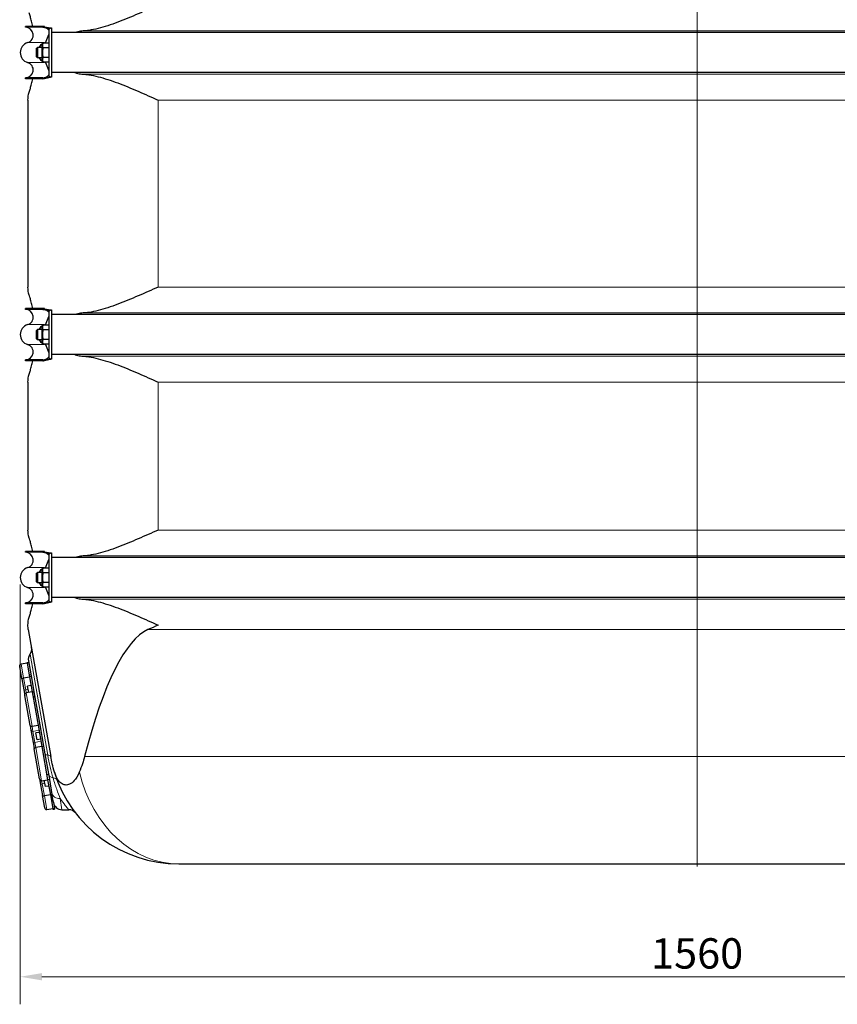
# Model space of a CAD drawing. Units: millimetres. Extents: x 0 to 8756, y -606 to 4200.
# Drawn here: x 1878 to 2820, y 1992 to 3127 of the extents above; entities that cross this region are included whole.
import ezdxf

# ---------------------------------------------------------------- set-up
doc = ezdxf.new("R2010")
doc.units = ezdxf.units.MM
doc.header["$LTSCALE"] = 10
doc.layers.get('0').update_dxf_attribs({"lineweight": 18})
for name, color, linetype, lineweight, true_color in [('Bemaßung (ISO)', 1, 'Continuous', 5, 0xff0000), ('Mittellinie (ISO)', 5, 'Continuous', 5, 0x0000ff), ('Tangential', 7, 'Continuous', 9, 0xbfbfbf)]:
    doc.layers.add(name, color=color, linetype=linetype, lineweight=lineweight, true_color=true_color)
doc.layers.add('Sichtbar (ISO)', color=7, linetype='Continuous', lineweight=25)
doc.styles.add('Bemaßung', font='tahoma.ttf')
doc.dimstyles.new('Dehoust', dxfattribs={"dimscale": 10, "dimtxt": 3.5, "dimasz": 2.5, "dimexe": 3.175, "dimexo": 0.8, "dimgap": 0.8, "dimtad": 1, "dimtoh": 1, "dimdec": 0, "dimrnd": 1e-08, "dimzin": 12, "dimtxsty": 'Bemaßung', "dimcen": 0.09, "dimdle": 10, "dimclrd": 256, "dimclre": 256, "dimclrt": 7, "dimadec": 1, "dimazin": 3, "dimtfac": 1, "dimtmove": 0, "dimatfit": 3, "dimfxl": 1, "dimtolj": 1, "dimtzin": 0, "dimlwd": -1, "dimlwe": -1, "dimarcsym": 0})

# ---------------------------------------------------------------- blocks, each defined once
blk = doc.blocks.new('*D99')
at = {"layer": 'Bemaßung (ISO)', "transparency": 16777216}
for p, q in [((1879.1, 2476.2), (1879.1, 1992.5)), ((3438.9, 2476.2), (3438.9, 1992.5)), ((1904.1, 2024.2), (3413.9, 2024.2))]:
    blk.add_line(p, q, dxfattribs=at)
for points in [[(1904.1, 2028.4), (1904.1, 2020), (1879.1, 2024.2)], [(3413.9, 2028.4), (3413.9, 2020), (3438.9, 2024.2)]]:
    blk.add_solid(points, dxfattribs=at)
at = {"layer": 'Defpoints', "color": 0, "transparency": 16777216}
for p in [(1879.1, 2484.2), (3438.9, 2484.2), (3438.9, 2024.2)]:
    blk.add_point(p, dxfattribs=at)
at = {"layer": 'Bemaßung (ISO)', "color": 7, "transparency": 16777216, "insert": (2659, 2068.6), "char_height": 35, "attachment_point": 2, "style": 'Bemaßung'}
blk.add_mtext('\\A1;1560', dxfattribs=at)
blk = doc.blocks.new('DF-1500_971295')
at = {"layer": 'Mittellinie (ISO)', "linetype": 'Continuous'}
blk.add_line((2659, 3665.5), (2659, 2151.1), dxfattribs=at)
at = {"layer": 'Sichtbar (ISO)'}
for p, q in [((1885.1, 3118.3), (1885.1, 3119.3)), ((1905.1, 3119.3), (1885.1, 3119.3)), ((1905.1, 3118.3), (1885.1, 3118.3)), ((1905.1, 3118.3), (1905.1, 3119.3)), ((1905.1, 3119.3), (1914.1, 3117.7)), ((1905.1, 3118.3), (1913.3, 3117.1)), ((1908.3, 3100.6), (1912.1, 3110.2)), ((1912.1, 3114.7), (1912.1, 3063.7)), ((1913.9, 3117.5), (1914.1, 3117.7)), ((1914.1, 3117.7), (1915.1, 3117.7)), ((1915.1, 3117.7), (1915.1, 3060.7)), ((3402.9, 3112.2), (1915.1, 3112.2)), ((1904.1, 3097.8), (1905.4, 3100.2)), ((1904.1, 3097.8), (1904.1, 3080.6)), ((1912.1, 3100.2), (1905.4, 3100.2)), ((1898, 3094.1), (1899.1, 3095.2)), ((1898, 3084.3), (1898, 3094.1)), ((1899.1, 3095.2), (1899.1, 3083.2)), ((1904.1, 3095.2), (1899.1, 3095.2)), ((1912.1, 3094.7), (1905.4, 3094.7)), ((1898, 3084.3), (1899.1, 3083.2)), ((1904.1, 3083.2), (1899.1, 3083.2)), ((1904.1, 3080.6), (1905.4, 3078.2)), ((1912.1, 3083.7), (1905.4, 3083.7)), ((1912.1, 3078.2), (1905.4, 3078.2)), ((1908.3, 3077.8), (1912.1, 3068.2)), ((3402.9, 3066.2), (1915.1, 3066.2)), ((1885.1, 3059.1), (1885.1, 3060.1)), ((1905.1, 3060.1), (1885.1, 3060.1)), ((1905.1, 3059.1), (1885.1, 3059.1)), ((1905.1, 3060.1), (1913.3, 3061.3)), ((1905.1, 3059.1), (1914.1, 3060.7)), ((1905.1, 3059.1), (1905.1, 3060.1)), ((1913.9, 3061), (1914.1, 3060.7)), ((1915.1, 3060.7), (1914.1, 3060.7)), ((1888, 3034.4), (1888, 2819)), ((1885.1, 2793.3), (1885.1, 2794.3)), ((1905.1, 2794.3), (1885.1, 2794.3)), ((1905.1, 2793.3), (1885.1, 2793.3)), ((1905.1, 2793.3), (1905.1, 2794.3)), ((1905.1, 2794.3), (1914.1, 2792.7)), ((1905.1, 2793.3), (1913.3, 2792.1)), ((1913.9, 2792.5), (1914.1, 2792.7)), ((1914.1, 2792.7), (1915.1, 2792.7)), ((1915.1, 2792.7), (1915.1, 2735.7)), ((1908.3, 2775.6), (1912.1, 2785.2)), ((1912.1, 2789.7), (1912.1, 2738.7)), ((3402.9, 2787.2), (1915.1, 2787.2)), ((1898, 2769.1), (1899.1, 2770.2)), ((1898, 2759.3), (1898, 2769.1)), ((1899.1, 2770.2), (1899.1, 2758.2)), ((1904.1, 2770.2), (1899.1, 2770.2)), ((1904.1, 2772.8), (1905.4, 2775.2)), ((1904.1, 2772.8), (1904.1, 2755.6)), ((1912.1, 2775.2), (1905.4, 2775.2)), ((1912.1, 2769.7), (1905.4, 2769.7)), ((1898, 2759.3), (1899.1, 2758.2)), ((1904.1, 2758.2), (1899.1, 2758.2)), ((1912.1, 2758.7), (1905.4, 2758.7)), ((1904.1, 2755.6), (1905.4, 2753.2)), ((1912.1, 2753.2), (1905.4, 2753.2)), ((1908.3, 2752.8), (1912.1, 2743.2)), ((1885.1, 2734.1), (1885.1, 2735.1)), ((1905.1, 2735.1), (1885.1, 2735.1)), ((1905.1, 2735.1), (1913.3, 2736.3)), ((1905.1, 2734.1), (1914.1, 2735.7)), ((1905.1, 2734.1), (1905.1, 2735.1)), ((1913.9, 2736), (1914.1, 2735.7)), ((1915.1, 2735.7), (1914.1, 2735.7)), ((3402.9, 2741.2), (1915.1, 2741.2)), ((1905.1, 2734.1), (1885.1, 2734.1)), ((1888, 2709.4), (1888, 2539)), ((1885.1, 2513.3), (1885.1, 2514.3)), ((1905.1, 2514.3), (1885.1, 2514.3)), ((1905.1, 2513.3), (1885.1, 2513.3)), ((1905.1, 2513.3), (1905.1, 2514.3)), ((1905.1, 2514.3), (1914.1, 2512.7)), ((1905.1, 2513.3), (1913.3, 2512.1)), ((1912.1, 2509.7), (1912.1, 2458.7)), ((1913.9, 2512.5), (1914.1, 2512.7)), ((1914.1, 2512.7), (1915.1, 2512.7)), ((1915.1, 2512.7), (1915.1, 2455.7)), ((1908.3, 2495.6), (1912.1, 2505.2)), ((3402.9, 2507.2), (1915.1, 2507.2)), ((1898, 2489.1), (1899.1, 2490.2)), ((1898, 2479.3), (1898, 2489.1)), ((1899.1, 2490.2), (1899.1, 2478.2)), ((1904.1, 2490.2), (1899.1, 2490.2)), ((1904.1, 2492.8), (1905.4, 2495.2)), ((1904.1, 2492.8), (1904.1, 2475.6)), ((1912.1, 2495.2), (1905.4, 2495.2)), ((1912.1, 2489.7), (1905.4, 2489.7)), ((1898, 2479.3), (1899.1, 2478.2)), ((1904.1, 2478.2), (1899.1, 2478.2)), ((1904.1, 2475.6), (1905.4, 2473.2)), ((1912.1, 2478.7), (1905.4, 2478.7)), ((1912.1, 2473.2), (1905.4, 2473.2)), ((1908.3, 2472.8), (1912.1, 2463.2)), ((1885.1, 2454.1), (1885.1, 2455.1)), ((1905.1, 2455.1), (1885.1, 2455.1)), ((1905.1, 2454.1), (1885.1, 2454.1)), ((1905.1, 2455.1), (1913.3, 2456.3)), ((1905.1, 2454.1), (1914.1, 2455.7)), ((1905.1, 2454.1), (1905.1, 2455.1)), ((1913.9, 2456), (1914.1, 2455.7)), ((1915.1, 2455.7), (1914.1, 2455.7)), ((3402.9, 2461.2), (1915.1, 2461.2)), ((1888.4, 2424.2), (1914.2, 2278.2)), ((1887, 2385.6), (1880.1, 2384.4)), ((1886.9, 2386.5), (1888.8, 2386.9)), ((1886.9, 2386.5), (1887, 2385.6)), ((1887, 2385.6), (1889, 2386)), ((1887, 2385.6), (1889.8, 2369.8)), ((1888.6, 2388.2), (1892.4, 2366.6)), ((1881.1, 2367.6), (1878.5, 2381.9)), ((1881.1, 2367.6), (1883.3, 2355)), ((1882.9, 2368.6), (1889.8, 2369.8)), ((1891.8, 2370.2), (1889.8, 2369.8)), ((1889.8, 2369.8), (1892.9, 2352.4)), ((1892.4, 2366.6), (1894.9, 2352.7)), ((1883.3, 2355), (1884.4, 2348.5)), ((1892.9, 2352.4), (1886, 2351.2)), ((1891.6, 2359.8), (1887.6, 2359.1)), ((1888.9, 2351.7), (1887.6, 2359.1)), ((1892.9, 2352.4), (1894.9, 2352.7)), ((1892.9, 2352.4), (1899.6, 2314.2)), ((1894.9, 2352.7), (1894.9, 2352.5)), ((1894.9, 2352.5), (1901.6, 2314.5)), ((1890.6, 2313.8), (1884.4, 2348.5)), ((1893.9, 2346.5), (1895.9, 2346.8)), ((1890.6, 2313.8), (1891.5, 2308.4)), ((1891.5, 2308.4), (1894.4, 2292.2)), ((1892.7, 2313), (1899.6, 2314.2)), ((1901.1, 2305.8), (1897.2, 2305.1)), ((1898.6, 2297.2), (1897.2, 2305.1)), ((1901.6, 2314.5), (1899.6, 2314.2)), ((1899.6, 2314.2), (1904, 2289.5)), ((1901.6, 2314.5), (1905.9, 2289.9)), ((1894.4, 2292.2), (1895.3, 2286.8)), ((1902.5, 2297.9), (1898.6, 2297.2)), ((1901.4, 2252.1), (1895.3, 2286.8)), ((1904, 2289.5), (1897.1, 2288.3)), ((1904, 2289.5), (1905.9, 2289.9)), ((1904, 2289.5), (1910.7, 2251.3)), ((1905.9, 2289.9), (1907.5, 2281.1)), ((1907.5, 2281.1), (1911.6, 2258)), ((1911.6, 2258), (1912.3, 2254.1)), ((1901.4, 2252.1), (1902.6, 2245.5)), ((1903.8, 2250.1), (1910.7, 2251.3)), ((1908.1, 2243.3), (1906.8, 2250.6)), ((1909.7, 2257.2), (1911.6, 2257.6)), ((1912.7, 2251.7), (1910.7, 2251.3)), ((1910.7, 2251.3), (1913.8, 2233.9)), ((1912.3, 2254.1), (1912.7, 2251.7)), ((1912.7, 2251.7), (1915.7, 2234.2)), ((1902.6, 2245.5), (1904.8, 2233)), ((1912, 2243.9), (1908.1, 2243.3)), ((1907.3, 2218.7), (1904.8, 2233)), ((1913.8, 2233.9), (1906.9, 2232.7)), ((1913.8, 2233.9), (1915.7, 2234.2)), ((1913.8, 2233.9), (1916.6, 2218.1)), ((1917.3, 2225.5), (1915.7, 2234.2)), ((1917.3, 2225.5), (1918.5, 2218.4)), ((1909.7, 2216.8), (1916.6, 2218.1)), ((1918.5, 2218.4), (1916.6, 2218.1)), ((1916.6, 2218.1), (1916.7, 2217.2)), ((1916.7, 2217.2), (1918.7, 2217.5)), ((1918.5, 2218.4), (1918.7, 2217.5)), ((1927.2, 2216.7), (1935.1, 2216.7)), ((2061.9, 2154.2), (3256.1, 2154.2))]:
    blk.add_line(p, q, dxfattribs=at)
for centre, radius, start, end in [((1885.1, 3109.3), 9, 286.6015, 90), ((1905.1, 3109.3), 10, 78.6224, 90), ((1915.1, 3114.7), 3, 116.8819, 180), ((1915.1, 3114.7), 3, 113.5089, 116.8819), ((1891.1, 3089.2), 12, 106.6015, 253.3985), ((1911.1, 3089.2), 12, 119.7135, 150), ((1911.1, 3089.2), 12, 112.4401, 113.9164), ((1885.1, 3069.1), 9, 270, 73.3985), ((1911.1, 3089.2), 12, 210, 240.2865), ((1911.1, 3089.2), 12, 246.0836, 247.613), ((1915.1, 3063.7), 3, 180, 243.1181), ((1905.1, 3069.1), 10, 270, 281.3776), ((1915.1, 3063.7), 3, 243.1181, 246.4911), ((1885.1, 2784.3), 9, 286.6015, 90), ((1905.1, 2784.3), 10, 78.6224, 90), ((1915.1, 2789.7), 3, 116.8819, 180), ((1915.1, 2789.7), 3, 113.5089, 116.8819), ((1891.1, 2764.2), 12, 106.6015, 253.3985), ((1911.1, 2764.2), 12, 119.7135, 150), ((1911.1, 2764.2), 12, 112.4401, 113.9164), ((1911.1, 2764.2), 12, 210, 240.2865), ((1885.1, 2744.1), 9, 270, 73.3985), ((1911.1, 2764.2), 12, 246.0836, 247.613), ((1915.1, 2738.7), 3, 180, 243.1181), ((1915.1, 2738.7), 3, 243.1181, 246.4911), ((1905.1, 2744.1), 10, 270, 281.3776), ((1885.1, 2504.3), 9, 286.6015, 90), ((1905.1, 2504.3), 10, 78.6224, 90), ((1915.1, 2509.7), 3, 116.8819, 180), ((1915.1, 2509.7), 3, 113.5089, 116.8819), ((1891.1, 2484.2), 12, 106.6015, 253.3985), ((1911.1, 2484.2), 12, 119.7135, 150), ((1911.1, 2484.2), 12, 112.4401, 113.9164), ((1911.1, 2484.2), 12, 210, 240.2865), ((1885.1, 2464.1), 9, 270, 73.3985), ((1911.1, 2484.2), 12, 246.0836, 247.613), ((1905.1, 2464.1), 10, 270, 281.3776), ((1915.1, 2458.7), 3, 180, 243.1181), ((1915.1, 2458.7), 3, 243.1181, 246.4911), ((1898.4, 2390), 10, 144.0448, 190), ((1882.3, 2401.7), 10, 324.0448, 10), ((2061.9, 2304.2), 150, 197.1103, 270), ((1927.2, 2226.7), 10, 190, 270), ((1935.1, 2206.7), 10, 37.5443, 90)]:
    blk.add_arc(centre, radius, start, end, dxfattribs=at)
blk.add_ellipse((2038, 1576.1), major_axis=(0, -850.7), ratio=0.176327, start_param=3.219567, end_param=3.741727, dxfattribs=at)
for points, knots in [([(2038, 3144), (2030.5, 3140.6), (2022.8, 3137.2), (2007.1, 3130.4), (1999.2, 3127.1), (1983.7, 3121.3), (1976.1, 3118.8), (1965.1, 3116.1), (1961.6, 3115.3), (1955.9, 3114.5), (1953.8, 3114.2), (1951.7, 3114.1)], [0, 0, 0, 0, 2.452645, 2.452645, 4.905291, 4.905291, 7.357936, 7.357936, 8.584259, 8.584259, 9.346685, 9.346685, 9.346685, 9.346685]), ([(1893.5, 3119.3), (1893.2, 3120.4), (1893, 3121.4), (1892.4, 3124.3), (1891.9, 3126.2), (1891, 3129.7), (1890.5, 3131.3), (1889.9, 3133.3), (1889.6, 3134.1), (1889.4, 3134.8)], [18.140028, 18.140028, 18.140028, 18.140028, 18.533321, 18.533321, 19.300552, 19.300552, 20.067784, 20.067784, 20.582083, 20.582083, 20.582083, 20.582083]), ([(1912.1, 3114.9), (1912, 3114.9), (1912, 3115), (1911.5, 3115.5), (1911.1, 3116), (1910.2, 3116.7), (1909.7, 3117), (1908.7, 3117.5), (1908.2, 3117.7), (1907.3, 3118), (1907, 3118), (1906.6, 3118.1)], [1.1858379, 1.1858379, 1.1858379, 1.1858379, 1.2161951, 1.2161951, 1.4127837, 1.4127837, 1.5884948, 1.5884948, 1.7443266, 1.7443266, 1.854237, 1.854237, 1.854237, 1.854237]), ([(1951.7, 3114.1), (1950.7, 3114), (1949.6, 3113.9), (1946.4, 3113.5), (1944.3, 3113), (1942.2, 3112.3), (1942, 3112.2), (1941.9, 3112.2)], [9.212248, 9.212248, 9.212248, 9.212248, 9.583808, 9.583808, 10.350478, 10.350478, 10.395053, 10.395053, 10.395053, 10.395053]), ([(1906.6, 3060.3), (1907.1, 3060.4), (1907.6, 3060.5), (1908.5, 3060.8), (1909, 3061), (1910, 3061.6), (1910.5, 3061.9), (1911.4, 3062.7), (1911.7, 3063.1), (1912.1, 3063.6)], [0, 0, 0, 0, 0.1460232, 0.1460232, 0.3037276, 0.3037276, 0.4842345, 0.4842345, 0.6681366, 0.6681366, 0.6681366, 0.6681366]), ([(1941.9, 3066.2), (1942, 3066.2), (1942.2, 3066.1), (1944.3, 3065.4), (1946.4, 3064.9), (1949.6, 3064.5), (1950.7, 3064.4), (1951.7, 3064.3)], [16.996299, 16.996299, 16.996299, 16.996299, 17.040874, 17.040874, 17.807544, 17.807544, 18.179104, 18.179104, 18.179104, 18.179104]), ([(1951.7, 3064.3), (1953.8, 3064.2), (1955.9, 3063.9), (1961.6, 3063.1), (1965.1, 3062.3), (1976.1, 3059.6), (1983.7, 3057.1), (1999.2, 3051.3), (2007.1, 3048), (2022.8, 3041.2), (2030.5, 3037.8), (2038, 3034.4)], [21.417197, 21.417197, 21.417197, 21.417197, 22.179624, 22.179624, 23.405946, 23.405946, 25.858592, 25.858592, 28.311237, 28.311237, 30.763883, 30.763883, 30.763883, 30.763883]), ([(1889.4, 3043.6), (1889.6, 3044.3), (1889.9, 3045.1), (1890.5, 3047.1), (1891, 3048.7), (1891.9, 3052.2), (1892.4, 3054.1), (1893, 3057), (1893.2, 3058), (1893.5, 3059.1)], [9.528441, 9.528441, 9.528441, 9.528441, 10.04274, 10.04274, 10.809971, 10.809971, 11.577203, 11.577203, 11.970496, 11.970496, 11.970496, 11.970496]), ([(1914.3, 3060.7), (1914.2, 3060.7), (1914.1, 3060.7), (1913.9, 3060.6), (1913.7, 3060.6), (1913.2, 3060.5), (1912.8, 3060.4), (1911.1, 3060.1), (1909.9, 3059.8), (1908.1, 3059.5), (1907.6, 3059.4), (1907, 3059.3)], [0, 0, 0, 0, 0.041567, 0.041567, 0.120301, 0.120301, 0.356448, 0.356448, 1.06487, 1.06487, 1.365977, 1.365977, 1.365977, 1.365977]), ([(2038, 2819), (2030.5, 2815.6), (2022.8, 2812.2), (2007.1, 2805.4), (1999.2, 2802.1), (1983.7, 2796.3), (1976.1, 2793.8), (1965.1, 2791.1), (1961.6, 2790.3), (1955.9, 2789.5), (1953.8, 2789.2), (1951.7, 2789.1)], [0, 0, 0, 0, 2.452645, 2.452645, 4.905291, 4.905291, 7.357936, 7.357936, 8.584259, 8.584259, 9.346685, 9.346685, 9.346685, 9.346685]), ([(1893.5, 2794.3), (1893.2, 2795.4), (1893, 2796.4), (1892.4, 2799.3), (1891.9, 2801.2), (1891, 2804.7), (1890.5, 2806.3), (1889.9, 2808.3), (1889.6, 2809.1), (1889.4, 2809.8)], [18.140028, 18.140028, 18.140028, 18.140028, 18.533321, 18.533321, 19.300552, 19.300552, 20.067784, 20.067784, 20.582083, 20.582083, 20.582083, 20.582083]), ([(1912.1, 2789.9), (1912, 2789.9), (1912, 2790), (1911.5, 2790.5), (1911.1, 2791), (1910.2, 2791.7), (1909.7, 2792), (1908.7, 2792.5), (1908.2, 2792.7), (1907.3, 2793), (1907, 2793), (1906.6, 2793.1)], [1.1858379, 1.1858379, 1.1858379, 1.1858379, 1.2161951, 1.2161951, 1.4127837, 1.4127837, 1.5884948, 1.5884948, 1.7443266, 1.7443266, 1.854237, 1.854237, 1.854237, 1.854237]), ([(1951.7, 2789.1), (1950.7, 2789), (1949.6, 2788.9), (1946.4, 2788.5), (1944.3, 2788), (1942.2, 2787.3), (1942, 2787.2), (1941.9, 2787.2)], [9.212248, 9.212248, 9.212248, 9.212248, 9.583808, 9.583808, 10.350478, 10.350478, 10.395053, 10.395053, 10.395053, 10.395053]), ([(1906.6, 2735.3), (1907.1, 2735.4), (1907.6, 2735.5), (1908.5, 2735.8), (1909, 2736), (1910, 2736.6), (1910.5, 2736.9), (1911.4, 2737.7), (1911.7, 2738.1), (1912.1, 2738.6)], [0, 0, 0, 0, 0.1460232, 0.1460232, 0.3037276, 0.3037276, 0.4842345, 0.4842345, 0.6681366, 0.6681366, 0.6681366, 0.6681366]), ([(1914.3, 2735.7), (1914.2, 2735.7), (1914.1, 2735.7), (1913.9, 2735.6), (1913.7, 2735.6), (1913.2, 2735.5), (1912.8, 2735.4), (1911.1, 2735.1), (1909.9, 2734.8), (1908.1, 2734.5), (1907.6, 2734.4), (1907, 2734.3)], [0, 0, 0, 0, 0.041567, 0.041567, 0.120301, 0.120301, 0.356448, 0.356448, 1.06487, 1.06487, 1.365977, 1.365977, 1.365977, 1.365977]), ([(1941.9, 2741.2), (1942, 2741.2), (1942.2, 2741.1), (1944.3, 2740.4), (1946.4, 2739.9), (1949.6, 2739.5), (1950.7, 2739.4), (1951.7, 2739.3)], [16.996299, 16.996299, 16.996299, 16.996299, 17.040874, 17.040874, 17.807544, 17.807544, 18.179104, 18.179104, 18.179104, 18.179104]), ([(1951.7, 2739.3), (1953.8, 2739.2), (1955.9, 2738.9), (1961.6, 2738.1), (1965.1, 2737.3), (1976.1, 2734.6), (1983.7, 2732.1), (1999.2, 2726.3), (2007.1, 2723), (2022.8, 2716.2), (2030.5, 2712.8), (2038, 2709.4)], [21.417197, 21.417197, 21.417197, 21.417197, 22.179624, 22.179624, 23.405946, 23.405946, 25.858592, 25.858592, 28.311237, 28.311237, 30.763883, 30.763883, 30.763883, 30.763883]), ([(1889.4, 2718.6), (1889.6, 2719.3), (1889.9, 2720.1), (1890.5, 2722.1), (1891, 2723.7), (1891.9, 2727.2), (1892.4, 2729.1), (1893, 2732), (1893.2, 2733), (1893.5, 2734.1)], [9.528441, 9.528441, 9.528441, 9.528441, 10.04274, 10.04274, 10.809971, 10.809971, 11.577203, 11.577203, 11.970496, 11.970496, 11.970496, 11.970496]), ([(2038, 2539), (2030.5, 2535.6), (2022.8, 2532.2), (2007.1, 2525.4), (1999.2, 2522.1), (1983.7, 2516.3), (1976.1, 2513.8), (1965.1, 2511.1), (1961.6, 2510.3), (1955.9, 2509.5), (1953.8, 2509.2), (1951.7, 2509.1)], [0, 0, 0, 0, 2.452645, 2.452645, 4.905291, 4.905291, 7.357936, 7.357936, 8.584259, 8.584259, 9.346685, 9.346685, 9.346685, 9.346685]), ([(1893.5, 2514.3), (1893.2, 2515.4), (1893, 2516.4), (1892.4, 2519.3), (1891.9, 2521.2), (1891, 2524.7), (1890.5, 2526.3), (1889.9, 2528.3), (1889.6, 2529.1), (1889.4, 2529.8)], [18.140028, 18.140028, 18.140028, 18.140028, 18.533321, 18.533321, 19.300552, 19.300552, 20.067784, 20.067784, 20.582083, 20.582083, 20.582083, 20.582083]), ([(1912.1, 2509.9), (1912, 2509.9), (1912, 2510), (1911.5, 2510.5), (1911.1, 2511), (1910.2, 2511.7), (1909.7, 2512), (1908.7, 2512.5), (1908.2, 2512.7), (1907.3, 2513), (1907, 2513), (1906.6, 2513.1)], [1.1858379, 1.1858379, 1.1858379, 1.1858379, 1.2161951, 1.2161951, 1.4127837, 1.4127837, 1.5884948, 1.5884948, 1.7443266, 1.7443266, 1.854237, 1.854237, 1.854237, 1.854237]), ([(1951.7, 2509.1), (1950.7, 2509), (1949.6, 2508.9), (1946.4, 2508.5), (1944.3, 2508), (1942.2, 2507.3), (1942, 2507.2), (1941.9, 2507.2)], [9.212248, 9.212248, 9.212248, 9.212248, 9.583808, 9.583808, 10.350478, 10.350478, 10.395053, 10.395053, 10.395053, 10.395053]), ([(1889.4, 2438.6), (1889.6, 2439.3), (1889.9, 2440.1), (1890.5, 2442.1), (1891, 2443.7), (1891.9, 2447.2), (1892.4, 2449.1), (1893, 2452), (1893.2, 2453), (1893.5, 2454.1)], [9.528441, 9.528441, 9.528441, 9.528441, 10.04274, 10.04274, 10.809971, 10.809971, 11.577203, 11.577203, 11.970496, 11.970496, 11.970496, 11.970496]), ([(1906.6, 2455.3), (1907.1, 2455.4), (1907.6, 2455.5), (1908.5, 2455.8), (1909, 2456), (1910, 2456.6), (1910.5, 2456.9), (1911.4, 2457.7), (1911.7, 2458.1), (1912.1, 2458.6)], [0, 0, 0, 0, 0.1460232, 0.1460232, 0.3037276, 0.3037276, 0.4842345, 0.4842345, 0.6681366, 0.6681366, 0.6681366, 0.6681366]), ([(1914.3, 2455.7), (1914.2, 2455.7), (1914.1, 2455.7), (1913.9, 2455.6), (1913.7, 2455.6), (1913.2, 2455.5), (1912.8, 2455.4), (1911.1, 2455.1), (1909.9, 2454.8), (1908.1, 2454.5), (1907.6, 2454.4), (1907, 2454.3)], [0, 0, 0, 0, 0.041567, 0.041567, 0.120301, 0.120301, 0.356448, 0.356448, 1.06487, 1.06487, 1.365977, 1.365977, 1.365977, 1.365977]), ([(1941.9, 2461.2), (1942, 2461.2), (1942.2, 2461.1), (1944.3, 2460.4), (1946.4, 2459.9), (1949.6, 2459.5), (1950.7, 2459.4), (1951.7, 2459.3)], [16.996299, 16.996299, 16.996299, 16.996299, 17.040874, 17.040874, 17.807544, 17.807544, 18.179104, 18.179104, 18.179104, 18.179104]), ([(1951.7, 2459.3), (1953.8, 2459.2), (1955.9, 2458.9), (1961.6, 2458.1), (1965.1, 2457.3), (1976.1, 2454.6), (1983.7, 2452.1), (1999.2, 2446.3), (2007.1, 2443), (2022.8, 2436.2), (2030.5, 2432.8), (2038, 2429.4)], [21.417197, 21.417197, 21.417197, 21.417197, 22.179624, 22.179624, 23.405946, 23.405946, 25.858592, 25.858592, 28.311237, 28.311237, 30.763883, 30.763883, 30.763883, 30.763883]), ([(1878.5, 2381.9), (1878.5, 2381.9), (1878.5, 2381.9), (1878.5, 2382.1), (1878.5, 2382.3), (1878.5, 2382.7), (1878.6, 2382.9), (1878.7, 2383.4), (1878.9, 2383.6), (1879.2, 2384), (1879.3, 2384.1), (1879.7, 2384.3), (1879.9, 2384.4), (1880.1, 2384.4)], [-0.3558544, -0.3558544, -0.3558544, -0.3558544, -0.3550589, -0.3550589, -0.285108, -0.285108, -0.2171846, -0.2171846, -0.1320887, -0.1320887, -0.0628361, -0.0628361, 0, 0, 0, 0]), ([(1881.1, 2367.6), (1881.1, 2367.6), (1881.1, 2367.6), (1881.1, 2367.6), (1881.1, 2367.7), (1881.2, 2367.8), (1881.2, 2367.9), (1881.4, 2368.1), (1881.6, 2368.2), (1881.9, 2368.3), (1882.1, 2368.4), (1882.5, 2368.5), (1882.7, 2368.6), (1882.9, 2368.6)], [-0.000801, -0.000801, -0.000801, -0.000801, 0, 0, 0.0704313, 0.0704313, 0.1388211, 0.1388211, 0.2245014, 0.2245014, 0.2942297, 0.2942297, 0.3574973, 0.3574973, 0.3574973, 0.3574973]), ([(1884.4, 2348.5), (1884.4, 2348.5), (1884.4, 2348.5), (1884.4, 2348.7), (1884.4, 2348.9), (1884.4, 2349.4), (1884.5, 2349.6), (1884.6, 2350), (1884.7, 2350.3), (1885, 2350.7), (1885.2, 2350.8), (1885.6, 2351.1), (1885.8, 2351.2), (1886, 2351.2)], [-0.3558544, -0.3558544, -0.3558544, -0.3558544, -0.3550589, -0.3550589, -0.285108, -0.285108, -0.2171846, -0.2171846, -0.1320887, -0.1320887, -0.0628361, -0.0628361, 0, 0, 0, 0]), ([(1890.6, 2313.8), (1890.6, 2313.8), (1890.6, 2313.8), (1890.6, 2313.7), (1890.6, 2313.6), (1890.8, 2313.4), (1890.8, 2313.3), (1891.1, 2313.1), (1891.3, 2313), (1891.7, 2312.9), (1891.9, 2312.9), (1892.3, 2312.9), (1892.5, 2312.9), (1892.7, 2313)], [-0.000801, -0.000801, -0.000801, -0.000801, 0, 0, 0.0704313, 0.0704313, 0.1388211, 0.1388211, 0.2245014, 0.2245014, 0.2942297, 0.2942297, 0.3574973, 0.3574973, 0.3574973, 0.3574973]), ([(1895.3, 2286.8), (1895.3, 2286.8), (1895.3, 2286.8), (1895.3, 2286.9), (1895.3, 2287), (1895.4, 2287.2), (1895.4, 2287.4), (1895.6, 2287.6), (1895.8, 2287.8), (1896.1, 2288), (1896.3, 2288.1), (1896.7, 2288.2), (1896.9, 2288.3), (1897.1, 2288.3)], [-0.3558544, -0.3558544, -0.3558544, -0.3558544, -0.3550589, -0.3550589, -0.285108, -0.285108, -0.2171846, -0.2171846, -0.1320887, -0.1320887, -0.0628361, -0.0628361, 0, 0, 0, 0]), ([(1918.6, 2260.1), (1917.6, 2263.2), (1916.7, 2266.4), (1915.3, 2272.4), (1914.7, 2275.3), (1914.2, 2278.2)], [85.757089, 85.757089, 85.757089, 85.757089, 86.816173, 86.816173, 87.730227, 87.730227, 87.730227, 87.730227]), ([(1953.3, 2278.2), (1952.5, 2275.3), (1951.7, 2272.4), (1949.7, 2266.4), (1948.5, 2263.2), (1947.2, 2260.1)], [1.037772, 1.037772, 1.037772, 1.037772, 1.951827, 1.951827, 3.01091, 3.01091, 3.01091, 3.01091]), ([(1947.2, 2260.1), (1945.4, 2255.6), (1943.4, 2252.4), (1939.8, 2248.4), (1937.9, 2246.9), (1934.3, 2245.3), (1932.6, 2245), (1929.3, 2245.4), (1927.7, 2246.1), (1924.7, 2248.3), (1923.3, 2249.9), (1920.6, 2254.2), (1919.5, 2257.1), (1918.6, 2260.1)], [0, 0, 0, 0, 1.509114, 1.509114, 2.751419, 2.751419, 3.813358, 3.813358, 4.874565, 4.874565, 6.044424, 6.044424, 7.533108, 7.533108, 7.533108, 7.533108]), ([(1901.4, 2252.1), (1901.4, 2252.1), (1901.4, 2252.1), (1901.5, 2251.9), (1901.5, 2251.7), (1901.7, 2251.3), (1901.8, 2251.1), (1902.1, 2250.7), (1902.3, 2250.5), (1902.8, 2250.2), (1903, 2250.1), (1903.4, 2250.1), (1903.6, 2250.1), (1903.8, 2250.1)], [-0.000801, -0.000801, -0.000801, -0.000801, 0, 0, 0.0704313, 0.0704313, 0.1388211, 0.1388211, 0.2245014, 0.2245014, 0.2942297, 0.2942297, 0.3574973, 0.3574973, 0.3574973, 0.3574973]), ([(1904.8, 2233), (1904.8, 2233), (1904.8, 2233), (1904.8, 2233), (1904.8, 2232.9), (1905, 2232.8), (1905.1, 2232.7), (1905.3, 2232.7), (1905.5, 2232.6), (1905.9, 2232.6), (1906.1, 2232.6), (1906.5, 2232.6), (1906.7, 2232.6), (1906.9, 2232.7)], [-0.3558544, -0.3558544, -0.3558544, -0.3558544, -0.3550589, -0.3550589, -0.285108, -0.285108, -0.2171846, -0.2171846, -0.1320887, -0.1320887, -0.0628361, -0.0628361, 0, 0, 0, 0]), ([(1907.3, 2218.7), (1907.3, 2218.7), (1907.3, 2218.7), (1907.4, 2218.5), (1907.4, 2218.3), (1907.6, 2217.9), (1907.7, 2217.7), (1908, 2217.4), (1908.2, 2217.2), (1908.6, 2217), (1908.8, 2216.9), (1909.3, 2216.8), (1909.5, 2216.8), (1909.7, 2216.8)], [-0.000801, -0.000801, -0.000801, -0.000801, 0, 0, 0.0704313, 0.0704313, 0.1388211, 0.1388211, 0.2245014, 0.2245014, 0.2942297, 0.2942297, 0.3574973, 0.3574973, 0.3574973, 0.3574973])]:
    blk.add_open_spline(points, degree=3, knots=knots, dxfattribs=at)
for points in [[(1913.7, 3117.4), (1913.8, 3117.4), (1913.9, 3117.5), (1914, 3117.6)], [(1914, 3060.8), (1913.9, 3060.9), (1913.8, 3061), (1913.7, 3061)], [(1888, 3034.4), (1888, 3037.4), (1888.4, 3040.5), (1889.4, 3043.6)], [(1889.4, 2809.8), (1888.4, 2812.9), (1888, 2816), (1888, 2819)], [(1913.7, 2792.4), (1913.8, 2792.4), (1913.9, 2792.5), (1914, 2792.6)], [(1914, 2735.8), (1913.9, 2735.9), (1913.8, 2736), (1913.7, 2736)], [(1888, 2709.4), (1888, 2712.4), (1888.4, 2715.5), (1889.4, 2718.6)], [(1889.4, 2529.8), (1888.4, 2532.9), (1888, 2536), (1888, 2539)], [(1913.7, 2512.4), (1913.8, 2512.4), (1913.9, 2512.5), (1914, 2512.6)], [(1914, 2455.8), (1913.9, 2455.9), (1913.8, 2456), (1913.7, 2456)], [(1888, 2429.4), (1888, 2432.4), (1888.4, 2435.5), (1889.4, 2438.6)], [(1888.4, 2424.2), (1888.1, 2426), (1888, 2427.7), (1888, 2429.4)], [(2038, 2429.4), (2034.2, 2427.7), (2030.3, 2426), (2026.3, 2424.2)]]:
    blk.add_open_spline(points, degree=3, dxfattribs=at)
for points in [[(1905.4, 3100.2), (1903.9, 3097.4), (1905.4, 3094.7)], [(1905.4, 3094.7), (1903.9, 3089.2), (1905.4, 3083.7)], [(1905.4, 3083.7), (1903.9, 3081), (1905.4, 3078.2)], [(1905.4, 2775.2), (1903.9, 2772.4), (1905.4, 2769.7)], [(1905.4, 2769.7), (1903.9, 2764.2), (1905.4, 2758.7)], [(1905.4, 2758.7), (1903.9, 2756), (1905.4, 2753.2)], [(1905.4, 2495.2), (1903.9, 2492.4), (1905.4, 2489.7)], [(1905.4, 2489.7), (1903.9, 2484.2), (1905.4, 2478.7)], [(1905.4, 2478.7), (1903.9, 2476), (1905.4, 2473.2)]]:
    blk.add_rational_spline(points, [1, 1.15470053838, 1], degree=2, dxfattribs=at)
at = {"layer": 'Tangential'}
for p, q in [((3366.2, 3114.1), (1951.7, 3114.1)), ((1906.8, 3100.7), (1887.6, 3100.7)), ((1907.6, 3100.7), (1910.8, 3100.2)), ((1906.8, 3077.7), (1887.6, 3077.7)), ((1907.6, 3077.7), (1910.8, 3078.2)), ((3366.2, 3064.3), (1951.7, 3064.3)), ((2038, 3034.4), (2038, 2819)), ((2038, 3034.4), (3280, 3034.4)), ((2038, 2819), (3280, 2819)), ((1951.7, 2789.1), (3366.2, 2789.1)), ((1906.8, 2775.7), (1887.6, 2775.7)), ((1907.6, 2775.7), (1910.8, 2775.2)), ((1906.8, 2752.7), (1887.6, 2752.7)), ((1907.6, 2752.7), (1910.8, 2753.2)), ((3366.2, 2739.3), (1951.7, 2739.3)), ((2038, 2709.4), (2038, 2539)), ((2038, 2709.4), (3280, 2709.4)), ((2038, 2539), (3280, 2539)), ((3366.2, 2509.1), (1951.7, 2509.1)), ((1906.8, 2495.7), (1887.6, 2495.7)), ((1907.6, 2495.7), (1910.8, 2495.2)), ((1906.8, 2472.7), (1887.6, 2472.7)), ((1907.6, 2472.7), (1910.8, 2473.2)), ((3366.2, 2459.3), (1951.7, 2459.3)), ((3291.7, 2424.2), (2026.3, 2424.2)), ((1910.8, 2279.6), (1890.4, 2395.8)), ((1880.1, 2384.4), (1882.9, 2368.6)), ((1889.4, 2372), (1891.4, 2372.3)), ((1885.4, 2354.7), (1882.9, 2368.6)), ((1885.4, 2354.7), (1888.3, 2355.2)), ((1886, 2351.2), (1885.4, 2354.7)), ((1886, 2351.2), (1892.7, 2313)), ((1893.8, 2347), (1895.8, 2347.3)), ((1893.8, 2307), (1892.7, 2313)), ((1893.8, 2307), (1900.7, 2308.2)), ((1896, 2294.3), (1893.8, 2307)), ((1896, 2294.3), (1902.9, 2295.5)), ((1897.1, 2288.3), (1896, 2294.3)), ((1897.1, 2288.3), (1903.8, 2250.1)), ((3364.7, 2278.2), (1953.3, 2278.2)), ((1904.4, 2246.6), (1903.8, 2250.1)), ((1904.4, 2246.6), (1907.4, 2247.1)), ((1906.9, 2232.7), (1904.4, 2246.6)), ((1909.7, 2256.7), (1911.7, 2257.1)), ((1906.9, 2232.7), (1909.7, 2216.8)), ((1914.2, 2231.7), (1916.1, 2232.1)), ((1925.2, 2229.6), (1927.2, 2216.7))]:
    blk.add_line(p, q, dxfattribs=at)
for centre, start, end in [((1915.1, 3114.7), 90, 113.5089), ((1915.1, 3063.7), 246.4911, 270), ((1915.1, 2789.7), 90, 113.5089), ((1915.1, 2738.7), 246.4911, 270), ((1915.1, 2509.7), 90, 113.5089), ((1915.1, 2458.7), 246.4911, 270)]:
    blk.add_arc(centre, 3, start, end, dxfattribs=at)
for centre, major_axis, ratio, start_param, end_param in [((1885.2, 2355.4), (-1.97, -0.35), 0.363896, 0, 1.570796), ((1893.5, 2308.8), (-1.97, -0.35), 0.915941, 0, 1.570796), ((1896.3, 2292.5), (-1.97, -0.35), 0.915941, 4.712389, 6.283185), ((1917.3, 2282.8), (-9.85, -1.74), 0.280976, 0, 0.802069), ((1904.3, 2276.4), (9.85, 1.74), 0.280976, 0, 0.802069), ((1921.4, 2259.7), (-9.85, -1.74), 0.649523, 0, 0.987434), ((2061.9, 2304.2), (0, 150), 0.8, 1.869427, 3.141593), ((1904.6, 2245.9), (-1.97, -0.35), 0.363896, 4.712389, 6.283185), ((1912.4, 2247.1), (9.34, 3.57), 0.559282, 0, 0.871838), ((1925.2, 2238.1), (-9.85, -1.74), 0.849267, 0, 1.422152)]:
    blk.add_ellipse(centre, major_axis=major_axis, ratio=ratio, start_param=start_param, end_param=end_param, dxfattribs=at)
for points, knots in [([(1916.9, 2253.4), (1915.8, 2257.3), (1914.7, 2261.5), (1912.6, 2270.2), (1911.7, 2274.8), (1910.8, 2279.6)], [-2.717432, -2.717432, -2.717432, -2.717432, -1.335924, -1.335924, 0, 0, 0, 0]), ([(1925.2, 2229.6), (1923.9, 2232.7), (1922.5, 2236.3), (1919.7, 2244.3), (1918.3, 2248.6), (1916.9, 2253.4)], [-3.40636, -3.40636, -3.40636, -3.40636, -1.70318, -1.70318, 0, 0, 0, 0]), ([(1925.2, 2229.6), (1927.4, 2226.4), (1929.3, 2223.8), (1932.5, 2219.7), (1933.7, 2218.3), (1934.7, 2217.1), (1934.9, 2216.8), (1935, 2216.7), (1935.1, 2216.7), (1935.1, 2216.7)], [7.448625, 7.448625, 7.448625, 7.448625, 9.5577, 9.5577, 11.629259, 11.629259, 12.608867, 12.608867, 12.917268, 12.917268, 12.917268, 12.917268])]:
    blk.add_open_spline(points, degree=3, knots=knots, dxfattribs=at)
at = {"layer": 'Bemaßung (ISO)'}
dim = blk.add_linear_dim(base=(3438.9, 2024.2), p1=(1879.1, 2484.2), p2=(3438.9, 2484.2), angle=180, dimstyle='Dehoust', override={"dimgap": 0.8, "dimtoh": 0, "dimdec": 0, "dimtol": 0, "dimlim": 0, "dimtp": 0, "dimtm": 0, "dimtdec": 2, "dimtofl": 0, "dimatfit": 1}, dxfattribs=at)
dim.commit()
dim.dimension.update_dxf_attribs({"geometry": '*D99', "text_midpoint": (2659, 2024.2), "dimtype": 128})

msp = doc.modelspace()

# ---------------------------------------------------------------- block references
msp.add_blockref('DF-1500_971295', (0, 0))

doc.saveas('drawing.dxf')
